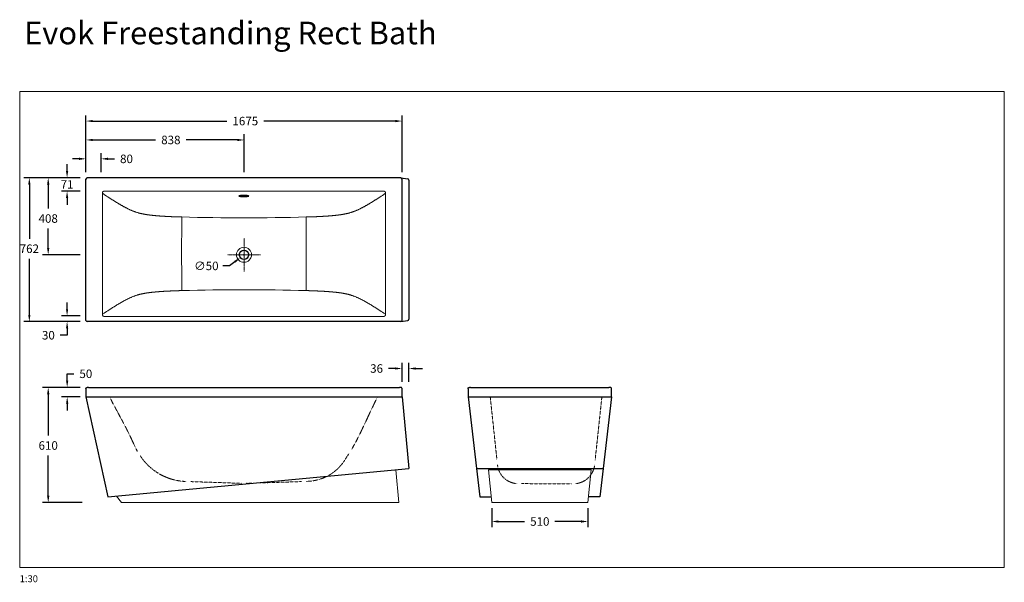
# Model space of a CAD drawing. Units: millimetres. Extents: x 94937 to 103600, y 59028 to 62006.
# Drawn here: x 98382 to 103600, y 59028 to 62006 of the extents above; entities that cross this region are included whole.
import ezdxf

# ---------------------------------------------------------------- set-up
doc = ezdxf.new("R2010")
doc.units = ezdxf.units.MM
doc.linetypes.add('AXES', pattern=[50.8, 31.75, -6.35, 6.35, -6.35])
doc.linetypes.add('HIDDEN', pattern=[1.905, 1.27, -0.635])
doc.layers.get('0').update_dxf_attribs({"lineweight": 13})
for name, color, linetype, lineweight in [('025', 2, 'Continuous', 20), ('3 BOLD 0.25mm', 1, 'Continuous', 25), ('axe', 4, 'AXES', 20), ('DIMENSION', 141, 'Continuous', 13)]:
    doc.layers.add(name, color=color, linetype=linetype, lineweight=lineweight)
doc.styles.add('TECH DWG 1.5mm', font='lte50265.ttf', dxfattribs={"height": 40})
doc.styles.add('TECH DWG 1_30', font='lte50265.ttf', dxfattribs={"height": 45})
doc.dimstyles.new('TECH DWG 1_30', dxfattribs={"dimscale": 30, "dimtxt": 1.6, "dimasz": 1.2, "dimexe": 1, "dimexo": 1, "dimgap": 1, "dimtad": 0, "dimtih": 1, "dimtoh": 1, "dimdec": 0, "dimzin": 0, "dimdsep": 46, "dimtxsty": 'TECH DWG 1_30', "dimcen": 0.09, "dimdle": 2.62388e-305, "dimazin": 3, "dimtfac": 1, "dimtdec": 0, "dimtofl": 0, "dimtmove": 0, "dimatfit": 2, "dimfxl": 0, "dimtolj": 1, "dimtzin": 0, "dimarcsym": 0})

# ---------------------------------------------------------------- blocks, each defined once
blk = doc.blocks.new('*D186')
at = {"layer": 'Defpoints', "color": 0}
for p in [(98733.3, 61369.5), (98733.3, 61169.5), (99571.3, 61169.5)]:
    blk.add_point(p, dxfattribs=at)
at = {"layer": 'DIMENSION', "color": 0, "lineweight": -2}
for p, q in [((98733.3, 61199.5), (98733.3, 61399.5)), ((98769.3, 61369.5), (99102.7, 61369.5)), ((99535.3, 61369.5), (99263.9, 61369.5)), ((99571.3, 61199.5), (99571.3, 61399.5))]:
    blk.add_line(p, q, dxfattribs=at)
at = {"layer": 'DIMENSION', "color": 0}
for points in [[(98769.3, 61375.5), (98769.3, 61363.5), (98733.3, 61369.5)], [(99535.3, 61375.5), (99535.3, 61363.5), (99571.3, 61369.5)]]:
    blk.add_solid(points, dxfattribs=at)
at = {"layer": 'DIMENSION', "color": 0, "insert": (99183.3, 61369.5), "char_height": 45, "attachment_point": 5, "style": 'TECH DWG 1_30'}
blk.add_mtext('\\A1;838', dxfattribs=at)
blk = doc.blocks.new('*D187')
at = {"layer": 'Defpoints', "color": 0}
for p in [(100408.3, 61469.5), (98733.3, 61169.5), (100408.3, 61169.5)]:
    blk.add_point(p, dxfattribs=at)
at = {"layer": 'DIMENSION', "color": 0, "lineweight": -2}
for p, q in [((98733.3, 61199.5), (98733.3, 61499.5)), ((98769.3, 61469.5), (99480.5, 61469.5)), ((100372.3, 61469.5), (99675.2, 61469.5)), ((100408.3, 61199.5), (100408.3, 61499.5))]:
    blk.add_line(p, q, dxfattribs=at)
at = {"layer": 'DIMENSION', "color": 0}
for points in [[(98769.3, 61475.5), (98769.3, 61463.5), (98733.3, 61469.5)], [(100372.3, 61475.5), (100372.3, 61463.5), (100408.3, 61469.5)]]:
    blk.add_solid(points, dxfattribs=at)
at = {"layer": 'DIMENSION', "color": 0, "insert": (99577.8, 61469.5), "char_height": 45, "attachment_point": 5, "style": 'TECH DWG 1_30'}
blk.add_mtext('\\A1;1675', dxfattribs=at)
blk = doc.blocks.new('*D188')
at = {"layer": 'Defpoints', "color": 0}
for p in [(98633.8, 60059.5), (98733.3, 60059.5), (98733.3, 60009.7)]:
    blk.add_point(p, dxfattribs=at)
at = {"layer": 'DIMENSION', "color": 0, "lineweight": -2}
for p, q in [((98633.8, 60095.5), (98633.8, 60131.5)), ((98633.8, 60131.5), (98669.8, 60131.5)), ((98703.3, 60059.5), (98603.8, 60059.5)), ((98703.3, 60009.7), (98603.8, 60009.7)), ((98633.8, 59973.7), (98633.8, 59937.7))]:
    blk.add_line(p, q, dxfattribs=at)
at = {"layer": 'DIMENSION', "color": 0}
for points in [[(98627.8, 60095.5), (98639.8, 60095.5), (98633.8, 60059.5)], [(98627.8, 59973.7), (98639.8, 59973.7), (98633.8, 60009.7)]]:
    blk.add_solid(points, dxfattribs=at)
at = {"layer": 'DIMENSION', "color": 0, "insert": (98732.6, 60131.5), "char_height": 45, "attachment_point": 5, "style": 'TECH DWG 1_30'}
blk.add_mtext('\\A1;50', dxfattribs=at)
blk = doc.blocks.new('*D189')
at = {"layer": 'Defpoints', "color": 0}
for p in [(98733.3, 60059.5), (98533.3, 59449.5), (98742.7, 59449.5)]:
    blk.add_point(p, dxfattribs=at)
at = {"layer": 'DIMENSION', "color": 0, "lineweight": -2}
for p, q in [((98703.3, 60059.5), (98503.3, 60059.5)), ((98533.3, 60023.5), (98533.3, 59804.8)), ((98533.3, 59485.5), (98533.3, 59698.9)), ((98712.7, 59449.5), (98503.3, 59449.5))]:
    blk.add_line(p, q, dxfattribs=at)
at = {"layer": 'DIMENSION', "color": 0}
for points in [[(98527.3, 60023.5), (98539.3, 60023.5), (98533.3, 60059.5)], [(98527.3, 59485.5), (98539.3, 59485.5), (98533.3, 59449.5)]]:
    blk.add_solid(points, dxfattribs=at)
at = {"layer": 'DIMENSION', "color": 0, "insert": (98533.3, 59751.9), "char_height": 45, "attachment_point": 5, "style": 'TECH DWG 1_30'}
blk.add_mtext('\\A1;610', dxfattribs=at)
blk = doc.blocks.new('*D190')
at = {"layer": 'Defpoints', "color": 0}
for p in [(98813.3, 61269.5), (98733.3, 61169.5), (98813.3, 61169.5)]:
    blk.add_point(p, dxfattribs=at)
at = {"layer": 'DIMENSION', "color": 0, "lineweight": -2}
for p, q in [((98697.3, 61269.5), (98661.3, 61269.5)), ((98733.3, 61199.5), (98733.3, 61299.5)), ((98813.3, 61199.5), (98813.3, 61299.5)), ((98849.3, 61269.5), (98885.3, 61269.5))]:
    blk.add_line(p, q, dxfattribs=at)
at = {"layer": 'DIMENSION', "color": 0}
for points in [[(98697.3, 61275.5), (98697.3, 61263.5), (98733.3, 61269.5)], [(98849.3, 61275.5), (98849.3, 61263.5), (98813.3, 61269.5)]]:
    blk.add_solid(points, dxfattribs=at)
at = {"layer": 'DIMENSION', "color": 0, "insert": (98948.2, 61269.5), "char_height": 45, "attachment_point": 5, "style": 'TECH DWG 1_30'}
blk.add_mtext('\\A1;80', dxfattribs=at)
blk = doc.blocks.new('*D191')
at = {"layer": 'Defpoints', "color": 0}
for p in [(98633.3, 61169.5), (98733.2, 61169.5), (98733.3, 61098.7)]:
    blk.add_point(p, dxfattribs=at)
at = {"layer": 'DIMENSION', "color": 0, "lineweight": -2}
for p, q in [((98633.3, 61205.5), (98633.3, 61241.5)), ((98703.2, 61169.5), (98603.3, 61169.5)), ((98703.3, 61098.7), (98603.3, 61098.7)), ((98633.3, 61062.7), (98633.3, 61026.7))]:
    blk.add_line(p, q, dxfattribs=at)
at = {"layer": 'DIMENSION', "color": 0}
for points in [[(98627.3, 61205.5), (98639.3, 61205.5), (98633.3, 61169.5)], [(98627.3, 61062.7), (98639.3, 61062.7), (98633.3, 61098.7)]]:
    blk.add_solid(points, dxfattribs=at)
at = {"layer": 'DIMENSION', "color": 0, "insert": (98633.3, 61134.1), "char_height": 45, "attachment_point": 5, "style": 'TECH DWG 1_30'}
blk.add_mtext('\\A1;71', dxfattribs=at)
blk = doc.blocks.new('*D192')
at = {"layer": 'Defpoints', "color": 0}
for p in [(98733.2, 61169.5), (98533.3, 60761.5), (98733.3, 60761.5)]:
    blk.add_point(p, dxfattribs=at)
at = {"layer": 'DIMENSION', "color": 0, "lineweight": -2}
for p, q in [((98703.2, 61169.5), (98503.3, 61169.5)), ((98533.3, 61133.5), (98533.3, 61006.6)), ((98533.3, 60797.5), (98533.3, 60900.7)), ((98703.3, 60761.5), (98503.3, 60761.5))]:
    blk.add_line(p, q, dxfattribs=at)
at = {"layer": 'DIMENSION', "color": 0}
for points in [[(98527.3, 61133.5), (98539.3, 61133.5), (98533.3, 61169.5)], [(98527.3, 60797.5), (98539.3, 60797.5), (98533.3, 60761.5)]]:
    blk.add_solid(points, dxfattribs=at)
at = {"layer": 'DIMENSION', "color": 0, "insert": (98533.3, 60953.6), "char_height": 45, "attachment_point": 5, "style": 'TECH DWG 1_30'}
blk.add_mtext('\\A1;408', dxfattribs=at)
blk = doc.blocks.new('*D193')
at = {"layer": 'Defpoints', "color": 0}
for p in [(98733.3, 61169.5), (98433.3, 60407.5), (98733.3, 60407.5)]:
    blk.add_point(p, dxfattribs=at)
at = {"layer": 'DIMENSION', "color": 0, "lineweight": -2}
for p, q in [((98703.3, 61169.5), (98403.3, 61169.5)), ((98433.3, 61133.5), (98433.3, 60846.6)), ((98433.3, 60443.5), (98433.3, 60740.8)), ((98703.3, 60407.5), (98403.3, 60407.5))]:
    blk.add_line(p, q, dxfattribs=at)
at = {"layer": 'DIMENSION', "color": 0}
for points in [[(98427.3, 61133.5), (98439.3, 61133.5), (98433.3, 61169.5)], [(98427.3, 60443.5), (98439.3, 60443.5), (98433.3, 60407.5)]]:
    blk.add_solid(points, dxfattribs=at)
at = {"layer": 'DIMENSION', "color": 0, "insert": (98433.3, 60793.7), "char_height": 45, "attachment_point": 5, "style": 'TECH DWG 1_30'}
blk.add_mtext('\\A1;762', dxfattribs=at)
blk = doc.blocks.new('*D194')
at = {"layer": 'Defpoints', "color": 0}
for p in [(99551.1, 60746.5), (99590.5, 60776.6)]:
    blk.add_point(p, dxfattribs=at)
at = {"layer": 'DIMENSION', "color": 0, "lineweight": -2}
for p, q in [((99568.1, 60761.5), (99573.5, 60761.5)), ((99570.8, 60758.8), (99570.8, 60764.2)), ((99493.9, 60702.7), (99457.9, 60702.7)), ((99522.5, 60724.6), (99493.9, 60702.7))]:
    blk.add_line(p, q, dxfattribs=at)
at = {"layer": 'DIMENSION', "color": 0}
blk.add_solid([(99518.8, 60729.3), (99526.1, 60719.8), (99551.1, 60746.5)], dxfattribs=at)
at = {"layer": 'DIMENSION', "color": 0, "insert": (99371.2, 60702.7), "char_height": 45, "attachment_point": 5, "style": 'TECH DWG 1_30'}
blk.add_mtext('\\A1;∅50', dxfattribs=at)
blk = doc.blocks.new('*D195')
at = {"layer": 'Defpoints', "color": 0}
for p in [(100444.3, 60159.5), (100408.3, 60059.5), (100444.3, 60059.5)]:
    blk.add_point(p, dxfattribs=at)
at = {"layer": 'DIMENSION', "color": 0, "lineweight": -2}
for p, q in [((100372.3, 60159.5), (100336.3, 60159.5)), ((100408.3, 60089.5), (100408.3, 60189.5)), ((100444.3, 60089.5), (100444.3, 60189.5)), ((100480.3, 60159.5), (100516.3, 60159.5))]:
    blk.add_line(p, q, dxfattribs=at)
at = {"layer": 'DIMENSION', "color": 0}
for points in [[(100372.3, 60165.5), (100372.3, 60153.5), (100408.3, 60159.5)], [(100480.3, 60165.5), (100480.3, 60153.5), (100444.3, 60159.5)]]:
    blk.add_solid(points, dxfattribs=at)
at = {"layer": 'DIMENSION', "color": 0, "insert": (100273.3, 60159.5), "char_height": 45, "attachment_point": 5, "style": 'TECH DWG 1_30'}
blk.add_mtext('\\A1;36', dxfattribs=at)
blk = doc.blocks.new('*D196')
at = {"layer": 'Defpoints', "color": 0}
for p in [(98633.3, 60437.5), (98733.3, 60437.5), (98733.3, 60407.5)]:
    blk.add_point(p, dxfattribs=at)
at = {"layer": 'DIMENSION', "color": 0, "lineweight": -2}
for p, q in [((98633.3, 60473.5), (98633.3, 60509.5)), ((98703.3, 60437.5), (98603.3, 60437.5)), ((98703.3, 60407.5), (98603.3, 60407.5)), ((98633.3, 60371.5), (98633.3, 60335.5)), ((98633.3, 60335.5), (98597.3, 60335.5))]:
    blk.add_line(p, q, dxfattribs=at)
at = {"layer": 'DIMENSION', "color": 0}
for points in [[(98627.3, 60473.5), (98639.3, 60473.5), (98633.3, 60437.5)], [(98627.3, 60371.5), (98639.3, 60371.5), (98633.3, 60407.5)]]:
    blk.add_solid(points, dxfattribs=at)
at = {"layer": 'DIMENSION', "color": 0, "insert": (98534.3, 60335.5), "char_height": 45, "attachment_point": 5, "style": 'TECH DWG 1_30'}
blk.add_mtext('\\A1;30', dxfattribs=at)
blk = doc.blocks.new('*D197')
at = {"layer": 'Defpoints', "color": 0}
for p in [(100883.3, 59449.5), (101393.3, 59449.5), (101393.3, 59349.5)]:
    blk.add_point(p, dxfattribs=at)
at = {"layer": 'DIMENSION', "color": 0, "lineweight": -2}
for p, q in [((100883.3, 59419.5), (100883.3, 59319.5)), ((101393.3, 59419.5), (101393.3, 59319.5)), ((100919.3, 59349.5), (101058, 59349.5)), ((101357.3, 59349.5), (101218.6, 59349.5))]:
    blk.add_line(p, q, dxfattribs=at)
at = {"layer": 'DIMENSION', "color": 0}
for points in [[(100919.3, 59355.5), (100919.3, 59343.5), (100883.3, 59349.5)], [(101357.3, 59355.5), (101357.3, 59343.5), (101393.3, 59349.5)]]:
    blk.add_solid(points, dxfattribs=at)
at = {"layer": 'DIMENSION', "color": 0, "insert": (101138.3, 59349.5), "char_height": 45, "attachment_point": 5, "style": 'TECH DWG 1_30'}
blk.add_mtext('\\A1;510', dxfattribs=at)

msp = doc.modelspace()

# ---------------------------------------------------------------- linework, layer by layer
at = {"color": 9, "linetype": 'Continuous'}
msp.add_line((100320.9, 61087.2), (100320.9, 61087.2), dxfattribs=at)
at = {"linetype": 'HIDDEN'}
for p, q in [((100875.6, 60009.7), (100911.2, 59675.4)), ((101467.3, 60009.7), (101431.5, 59674.3)), ((99288.9, 59560.6), (99556.8, 59551.5)), ((99584.7, 59551.5), (99875, 59560.7)), ((101041.3, 59549.8), (101306.9, 59549.6))]:
    msp.add_line(p, q, dxfattribs=at)
at = {"color": 7, "linetype": 'Continuous'}
msp.add_circle((99570.8, 60761.5), 39.7, dxfattribs=at)
for centre, radius, start, end in [((116071.4, 60785.8), 16831.1, 179.40141, 180.72828), ((99570.8, 73410.7), 12453.4, 268.48358, 271.51627), ((116730.5, 60785.8), 16831.1, 179.40141, 180.72828), ((99570.8, 48122.9), 12453.4, 88.48373, 91.51642)]:
    msp.add_arc(centre, radius, start, end)
at = {"linetype": 'HIDDEN'}
for centre, radius, start, end in [((99272.6, 59861.6), 300.4, 212.7178, 268.4562), ((101024.8, 59660.9), 111.3, 186.0628, 266.5227), ((101317.7, 59661.2), 111.8, 273.6825, 353.8495)]:
    msp.add_arc(centre, radius, start, end, dxfattribs=at)
at = {"color": 9, "linetype": 'Continuous'}
for points, start_tangent, end_tangent in [([(98820.6, 61087.7), (98820.6, 61087.4), (98820.6, 61087.2)], (0.078129, -0.996943), (0.114137, -0.993465)), ([(98820.6, 60446.4), (98820.5, 60445.3), (98820.5, 60444.3)], (-0.114137, -0.993465), (0.055596, -0.998453))]:
    msp.add_spline(points, degree=3, dxfattribs=dict(at, start_tangent=start_tangent, end_tangent=end_tangent))
at = {"color": 7, "linetype": 'Continuous'}
for points, start_tangent, end_tangent in [([(99046.3, 60975.6), (99042.8, 60976.3), (99039.3, 60976.9), (99035.8, 60977.6), (99032.3, 60978.3), (99028.7, 60979.1), (99025, 60979.9), (99021.3, 60980.8), (99017.4, 60981.8), (99013.4, 60982.8), (99009.3, 60984), (99004.9, 60985.3), (99000.2, 60986.7), (98995.2, 60988.4), (98989.8, 60990.3), (98984.1, 60992.4), (98978.3, 60994.8), (98972.3, 60997.3), (98966.5, 61000), (98960.8, 61002.6), (98955.4, 61005.2), (98950, 61007.9), (98944.7, 61010.7), (98939.6, 61013.4), (98934.5, 61016.2), (98929.4, 61018.9), (98924.5, 61021.7), (98919.5, 61024.5), (98914.7, 61027.4), (98909.8, 61030.2), (98904.9, 61033.1), (98900, 61036.1), (98895.1, 61039.1), (98890.1, 61042.2), (98885, 61045.3), (98880, 61048.5), (98874.8, 61051.7), (98869.7, 61055), (98864.4, 61058.4), (98859.2, 61061.8), (98853.8, 61065.2), (98848.5, 61068.7), (98843, 61072.3), (98837.5, 61075.9), (98831.9, 61079.6), (98826.3, 61083.4), (98820.6, 61087.2)], (-0.984633, 0.174637), (-0.83169, 0.55524)), ([(100320.9, 61087.2), (100315.2, 61083.4), (100309.6, 61079.6), (100304, 61075.9), (100298.5, 61072.3), (100293.1, 61068.7), (100287.7, 61065.2), (100282.4, 61061.8), (100277.1, 61058.4), (100271.9, 61055), (100266.7, 61051.7), (100261.6, 61048.5), (100256.5, 61045.3), (100251.5, 61042.2), (100246.5, 61039.1), (100241.5, 61036.1), (100236.6, 61033.1), (100231.8, 61030.2), (100226.9, 61027.4), (100222, 61024.5), (100217.1, 61021.7), (100212.1, 61018.9), (100207.1, 61016.2), (100202, 61013.4), (100196.8, 61010.7), (100191.5, 61007.9), (100186.2, 61005.2), (100180.7, 61002.6), (100175.1, 61000), (100169.2, 60997.3), (100163.3, 60994.8), (100157.4, 60992.4), (100151.8, 60990.3), (100146.4, 60988.4), (100141.3, 60986.7), (100136.7, 60985.3), (100132.3, 60984), (100128.1, 60982.8), (100124.1, 60981.8), (100120.3, 60980.8), (100116.5, 60979.9), (100112.9, 60979.1), (100109.3, 60978.3), (100105.7, 60977.6), (100102.2, 60976.9), (100098.8, 60976.3), (100095.3, 60975.6)], (-0.83169, -0.55524), (-0.984633, -0.174635)), ([(99241.2, 60961.7), (99236.5, 60961.8), (99231.8, 60961.9), (99227.2, 60962), (99222.7, 60962.1), (99218.3, 60962.3), (99214, 60962.4), (99209.7, 60962.5), (99205.4, 60962.7), (99201.3, 60962.8), (99197.1, 60963), (99193.1, 60963.2), (99189.1, 60963.3), (99185.2, 60963.5), (99181.3, 60963.7), (99177.4, 60963.8), (99173.6, 60964), (99169.9, 60964.2), (99166.2, 60964.4), (99162.5, 60964.6), (99158.9, 60964.8), (99155.3, 60965), (99151.8, 60965.2), (99148.3, 60965.4), (99144.8, 60965.6), (99141.4, 60965.8), (99137.9, 60966), (99134.6, 60966.2), (99131.2, 60966.5), (99127.9, 60966.7), (99124.6, 60966.9), (99121.4, 60967.2), (99118.1, 60967.4), (99114.9, 60967.7), (99111.8, 60967.9), (99108.6, 60968.2), (99105.5, 60968.5), (99102.3, 60968.7), (99099.2, 60969), (99096.2, 60969.3), (99093.1, 60969.6), (99090.1, 60969.9), (99087, 60970.2), (99084, 60970.5), (99081, 60970.9), (99078.1, 60971.2), (99075.1, 60971.5), (99072.2, 60971.9), (99069.2, 60972.3), (99066.3, 60972.6), (99063.4, 60973), (99060.5, 60973.4), (99057.6, 60973.8), (99054.8, 60974.3), (99051.9, 60974.7), (99049.1, 60975.2), (99046.3, 60975.6)], (-0.999755, 0.022121), (-0.985634, 0.168896)), ([(100095.3, 60975.6), (100092.5, 60975.2), (100089.6, 60974.7), (100086.8, 60974.3), (100083.9, 60973.8), (100081, 60973.4), (100078.1, 60973), (100075.2, 60972.6), (100072.3, 60972.3), (100069.4, 60971.9), (100066.4, 60971.5), (100063.5, 60971.2), (100060.5, 60970.9), (100057.5, 60970.5), (100054.5, 60970.2), (100051.5, 60969.9), (100048.5, 60969.6), (100045.4, 60969.3), (100042.3, 60969), (100039.2, 60968.7), (100036.1, 60968.5), (100033, 60968.2), (100029.8, 60967.9), (100026.6, 60967.7), (100023.4, 60967.4), (100020.2, 60967.2), (100016.9, 60966.9), (100013.6, 60966.7), (100010.3, 60966.5), (100007, 60966.2), (100003.6, 60966), (100000.2, 60965.8), (99996.8, 60965.6), (99993.3, 60965.4), (99989.8, 60965.2), (99986.2, 60965), (99982.7, 60964.8), (99979, 60964.6), (99975.4, 60964.4), (99971.7, 60964.2), (99967.9, 60964), (99964.1, 60963.8), (99960.3, 60963.7), (99956.4, 60963.5), (99952.5, 60963.3), (99948.5, 60963.2), (99944.4, 60963), (99940.3, 60962.8), (99936.1, 60962.7), (99931.9, 60962.5), (99927.6, 60962.4), (99923.2, 60962.3), (99918.8, 60962.1), (99914.3, 60962), (99909.7, 60961.9), (99905.1, 60961.8), (99900.3, 60961.7)], (-0.985634, -0.168895), (-0.999755, -0.022121)), ([(98820.6, 60446.4), (98826.3, 60450.2), (98831.9, 60453.9), (98837.5, 60457.6), (98843, 60461.3), (98848.5, 60464.8), (98853.8, 60468.3), (98859.2, 60471.8), (98864.4, 60475.2), (98869.7, 60478.6), (98874.8, 60481.9), (98880, 60485.1), (98885, 60488.3), (98890.1, 60491.4), (98895.1, 60494.5), (98900, 60497.5), (98904.9, 60500.4), (98909.8, 60503.3), (98914.7, 60506.2), (98919.5, 60509), (98924.5, 60511.8), (98929.4, 60514.6), (98934.5, 60517.4), (98939.6, 60520.1), (98944.7, 60522.9), (98950, 60525.6), (98955.4, 60528.3), (98960.8, 60531), (98966.5, 60533.6), (98972.3, 60536.2), (98978.3, 60538.8), (98984.1, 60541.1), (98989.8, 60543.3), (98995.2, 60545.2), (99000.2, 60546.8), (99004.9, 60548.3), (99009.3, 60549.6), (99013.4, 60550.7), (99017.4, 60551.8), (99021.3, 60552.7), (99025, 60553.6), (99028.7, 60554.5), (99032.3, 60555.2), (99035.8, 60556), (99039.3, 60556.6), (99042.8, 60557.3), (99046.3, 60557.9)], (0.83169, 0.55524), (0.984633, 0.174635)), ([(99046.3, 60557.9), (99049.1, 60558.4), (99051.9, 60558.9), (99054.8, 60559.3), (99057.6, 60559.7), (99060.5, 60560.1), (99063.4, 60560.5), (99066.3, 60560.9), (99069.2, 60561.3), (99072.2, 60561.7), (99075.1, 60562), (99078.1, 60562.4), (99081, 60562.7), (99084, 60563), (99087, 60563.4), (99090.1, 60563.7), (99093.1, 60564), (99096.2, 60564.3), (99099.2, 60564.5), (99102.3, 60564.8), (99105.5, 60565.1), (99108.6, 60565.4), (99111.8, 60565.6), (99114.9, 60565.9), (99118.1, 60566.1), (99121.4, 60566.4), (99124.6, 60566.6), (99127.9, 60566.9), (99131.2, 60567.1), (99134.6, 60567.3), (99137.9, 60567.6), (99141.4, 60567.8), (99144.8, 60568), (99148.3, 60568.2), (99151.8, 60568.4), (99155.3, 60568.6), (99158.9, 60568.8), (99162.5, 60569), (99166.2, 60569.2), (99169.9, 60569.4), (99173.6, 60569.6), (99177.4, 60569.7), (99181.3, 60569.9), (99185.2, 60570.1), (99189.1, 60570.3), (99193.1, 60570.4), (99197.1, 60570.6), (99201.3, 60570.7), (99205.4, 60570.9), (99209.7, 60571), (99214, 60571.2), (99218.3, 60571.3), (99222.7, 60571.4), (99227.2, 60571.6), (99231.8, 60571.7), (99236.5, 60571.8), (99241.2, 60571.9)], (0.985634, 0.168895), (0.999755, 0.022121)), ([(99900.3, 60571.9), (99905.1, 60571.8), (99909.7, 60571.7), (99914.3, 60571.6), (99918.8, 60571.4), (99923.2, 60571.3), (99927.6, 60571.2), (99931.9, 60571), (99936.1, 60570.9), (99940.3, 60570.7), (99944.4, 60570.6), (99948.5, 60570.4), (99952.5, 60570.3), (99956.4, 60570.1), (99960.3, 60569.9), (99964.1, 60569.7), (99967.9, 60569.6), (99971.7, 60569.4), (99975.4, 60569.2), (99979, 60569), (99982.7, 60568.8), (99986.2, 60568.6), (99989.8, 60568.4), (99993.3, 60568.2), (99996.8, 60568), (100000.2, 60567.8), (100003.6, 60567.6), (100007, 60567.3), (100010.3, 60567.1), (100013.6, 60566.9), (100016.9, 60566.6), (100020.2, 60566.4), (100023.4, 60566.1), (100026.6, 60565.9), (100029.8, 60565.6), (100033, 60565.4), (100036.1, 60565.1), (100039.2, 60564.8), (100042.3, 60564.5), (100045.4, 60564.3), (100048.5, 60564), (100051.5, 60563.7), (100054.5, 60563.4), (100057.5, 60563), (100060.5, 60562.7), (100063.5, 60562.4), (100066.4, 60562), (100069.4, 60561.7), (100072.3, 60561.3), (100075.2, 60560.9), (100078.1, 60560.5), (100081, 60560.1), (100083.9, 60559.7), (100086.8, 60559.3), (100089.6, 60558.9), (100092.5, 60558.4), (100095.3, 60557.9)], (0.999755, -0.022121), (0.985634, -0.168896)), ([(100095.3, 60557.9), (100098.8, 60557.3), (100102.2, 60556.6), (100105.7, 60556), (100109.3, 60555.2), (100112.9, 60554.5), (100116.5, 60553.6), (100120.3, 60552.7), (100124.1, 60551.8), (100128.1, 60550.7), (100132.3, 60549.6), (100136.7, 60548.3), (100141.3, 60546.8), (100146.4, 60545.2), (100151.8, 60543.3), (100157.4, 60541.1), (100163.3, 60538.8), (100169.2, 60536.2), (100175.1, 60533.6), (100180.7, 60531), (100186.2, 60528.3), (100191.5, 60525.6), (100196.8, 60522.9), (100202, 60520.1), (100207.1, 60517.4), (100212.1, 60514.6), (100217.1, 60511.8), (100222, 60509), (100226.9, 60506.2), (100231.8, 60503.3), (100236.6, 60500.4), (100241.5, 60497.5), (100246.5, 60494.5), (100251.5, 60491.4), (100256.5, 60488.3), (100261.6, 60485.1), (100266.7, 60481.9), (100271.9, 60478.6), (100277.1, 60475.2), (100282.4, 60471.8), (100287.7, 60468.3), (100293.1, 60464.8), (100298.5, 60461.3), (100304.1, 60457.6), (100309.6, 60453.9), (100315.3, 60450.2), (100320.9, 60446.4)], (0.984633, -0.174637), (0.83169, -0.55524))]:
    msp.add_spline(points, degree=3, dxfattribs=dict(at, start_tangent=start_tangent, end_tangent=end_tangent))
at = {"linetype": 'HIDDEN'}
for points, start_tangent, end_tangent in [([(99005.5, 59720.1), (98951, 59834.3), (98858.4, 60009.7)], (-0.429914, 0.90287), (-0.447702, 0.894183)), ([(100278.9, 60009.7), (100140.9, 59730.8)], (-0.456527, -0.88971), (-0.502434, -0.864615)), ([(100128.1, 59709.8), (100090.6, 59654.4), (100085.8, 59648.6), (100080.9, 59643), (100076, 59637.7), (100071, 59632.7), (100066, 59627.8), (100061, 59623.2), (100055.9, 59618.8), (100050.8, 59614.6), (100045.6, 59610.5), (100040.3, 59606.6), (100035, 59603), (100029.6, 59599.4), (100024.2, 59596.1), (100018.7, 59592.9), (100013.1, 59589.9), (100007.4, 59587), (100001.7, 59584.3), (99995.8, 59581.7), (99989.9, 59579.3), (99983.8, 59577), (99977.7, 59574.9), (99971.4, 59572.9), (99965, 59571.1), (99958.5, 59569.4), (99951.8, 59567.9), (99945, 59566.5), (99938.1, 59565.3), (99930.9, 59564.3), (99923.6, 59563.4), (99916.1, 59562.8), (99908.4, 59562.2), (99901.4, 59561.9)], (-0.61345, -0.789734), (-0.999622, -0.027486))]:
    msp.add_spline(points, degree=3, dxfattribs=dict(at, start_tangent=start_tangent, end_tangent=end_tangent))
at = {"layer": '025', "color": 2, "ltscale": 5}
for p, q in [((100304.3, 61098.7), (98837.2, 61098.7)), ((98820.6, 61087.2), (98820.6, 60446.4)), ((100320.9, 60446.4), (100320.9, 61087.2)), ((98837, 60434.8), (98842, 60434.8)), ((98842, 60434.8), (100304.6, 60434.8)), ((100299.6, 60434.8), (100304.6, 60434.8)), ((100375.5, 59623), (100391.7, 59449.5)), ((100865.8, 59623), (100883.3, 59449.5)), ((100866.4, 59623), (101410.2, 59623)), ((101393.3, 59449.5), (101410.2, 59623)), ((98894.3, 59483.9), (98922.5, 59449.5)), ((98922.5, 59449.5), (100391.7, 59449.5)), ((100883.3, 59449.5), (101393.3, 59449.5))]:
    msp.add_line(p, q, dxfattribs=at)
for points, start_tangent, end_tangent in [([(98830.9, 61098.6), (98829.3, 61098.3), (98827.8, 61097.9), (98826.5, 61097.4), (98825.4, 61096.9), (98824.3, 61096.2), (98823.5, 61095.5), (98822.7, 61094.8), (98822.1, 61094), (98821.6, 61093.1), (98821.1, 61092.2), (98820.8, 61091.2), (98820.6, 61090.1), (98820.5, 61088.9), (98820.6, 61087.7)], (-0.990539, -0.137232), (0.078143, -0.996942)), ([(98837.2, 61098.7), (98834.9, 61098.8), (98832.8, 61098.8), (98830.9, 61098.6)], (-0.996002, 0.089326), (-0.99054, -0.137221)), ([(100310.3, 61098.6), (100308.5, 61098.8), (100306.5, 61098.8), (100304.3, 61098.7)], (-0.992507, 0.122191), (-0.996002, -0.089326)), ([(100320.9, 61087.2), (100321, 61088.5), (100321, 61089.6), (100320.8, 61090.7), (100320.6, 61091.7), (100320.2, 61092.7), (100319.8, 61093.5), (100319.2, 61094.3), (100318.5, 61095.1), (100317.8, 61095.8), (100316.9, 61096.5), (100315.8, 61097.1), (100314.7, 61097.6), (100313.4, 61098), (100311.9, 61098.4), (100310.3, 61098.6)], (0.110972, 0.993823), (-0.992505, 0.122201)), ([(98820.5, 60444.3), (98820.7, 60443.2), (98820.9, 60442.1), (98821.2, 60441.1), (98821.7, 60440.2), (98822.2, 60439.3), (98822.9, 60438.5), (98823.6, 60437.8), (98824.5, 60437.1), (98825.5, 60436.5), (98826.6, 60436), (98827.9, 60435.5), (98829.3, 60435.1), (98830.9, 60434.8), (98832.7, 60434.7), (98834.8, 60434.6), (98837, 60434.8)], (0.055619, -0.998452), (0.995935, 0.090079)), ([(100304.6, 60434.8), (100306.8, 60434.6), (100308.8, 60434.7), (100310.6, 60434.8), (100312.2, 60435.1), (100313.6, 60435.5), (100314.9, 60436), (100316.1, 60436.5), (100317.1, 60437.1), (100317.9, 60437.8), (100318.7, 60438.5), (100319.3, 60439.3), (100319.9, 60440.2), (100320.3, 60441.1), (100320.7, 60442.1), (100320.9, 60443.2), (100321, 60444.3)], (0.995935, -0.090079), (0.055623, 0.998452)), ([(100321, 60444.3), (100321, 60445.3), (100320.9, 60446.4)], (0.055596, 0.998453), (-0.114137, 0.993465))]:
    msp.add_spline(points, degree=3, dxfattribs=dict(at, start_tangent=start_tangent, end_tangent=end_tangent))
at = {"layer": '3 BOLD 0.25mm', "color": 1, "linetype": 'Continuous'}
for p, q in [((98733.3, 60414.5), (98733.3, 61162.5)), ((100401.3, 61169.5), (98740.3, 61169.5)), ((100401.3, 61169.5), (100438.4, 61163.5)), ((100408.3, 60414.5), (100408.3, 61162.5)), ((100401.3, 60407.5), (98740.3, 60407.5)), ((100401.3, 60407.5), (100438.4, 60413.6)), ((98746.9, 60059.5), (100394.6, 60059.5)), ((98733.3, 60052.6), (98733.3, 60009.7)), ((98733.3, 60052.6), (98733.4, 60052.6)), ((98733.3, 60009.7), (100408.3, 60009.7)), ((98733.3, 60009.7), (98849.7, 59479.7)), ((100408.3, 60009.7), (100408.3, 60052.6)), ((100408.3, 60009.7), (100444, 59629.5)), ((100758.3, 60052.6), (100758.4, 60052.6)), ((100758.3, 60052.6), (100758.3, 60009.7)), ((100758.3, 60009.7), (100803.3, 59629.5)), ((101518.3, 60009.7), (101473.3, 59629.5)), ((101518.3, 60009.7), (101518.3, 60052.6)), ((98849.7, 59479.7), (100444, 59629.5)), ((100803.3, 59629.5), (101473.3, 59629.5)), ((100803.3, 59629.5), (100821, 59479.7)), ((100865.8, 59629.5), (101410.8, 59629.5)), ((101473.3, 59629.5), (101455.5, 59479.7)), ((100821, 59479.7), (100880.3, 59479.7)), ((101455.5, 59479.7), (101396.2, 59479.7))]:
    msp.add_line(p, q, dxfattribs=at)
at = {"layer": '3 BOLD 0.25mm'}
msp.add_line((100444.3, 61156.6), (100444.3, 60420.5), dxfattribs=at)
at = {"layer": '3 BOLD 0.25mm', "color": 1}
for p, q in [((100771.9, 60059.5), (101504.6, 60059.5)), ((100758.3, 60009.7), (101518.3, 60009.7))]:
    msp.add_line(p, q, dxfattribs=at)
at = {"layer": '3 BOLD 0.25mm', "color": 1, "linetype": 'Continuous'}
for points in [[(98733.3, 60052.6), (98733.3, 60053), (98733.3, 60053.5), (98733.4, 60053.9), (98733.5, 60054.3), (98733.6, 60054.7), (98733.8, 60055.1), (98733.9, 60055.5), (98734.1, 60055.9), (98734.3, 60056.3), (98734.6, 60056.6), (98734.8, 60057), (98735.1, 60057.3), (98735.4, 60057.6), (98735.7, 60057.9), (98736, 60058.1), (98736.4, 60058.4), (98736.7, 60058.6), (98737.1, 60058.8), (98737.5, 60059), (98737.9, 60059.1), (98738.3, 60059.3), (98738.7, 60059.4), (98739.1, 60059.5), (98739.5, 60059.5), (98740, 60059.6), (98740.3, 60059.6)], [(98746.9, 60059.5), (98746, 60059.5), (98744.7, 60059.5), (98743.5, 60059.6), (98742.3, 60059.6), (98741.2, 60059.6), (98740.3, 60059.6)], [(100401.2, 60059.6), (100400.3, 60059.6), (100399.2, 60059.6), (100398, 60059.6), (100396.8, 60059.5), (100395.5, 60059.5), (100394.6, 60059.5)], [(100408.3, 60052.6), (100408.3, 60053), (100408.2, 60053.5), (100408.2, 60053.9), (100408.1, 60054.3), (100407.9, 60054.7), (100407.8, 60055.1), (100407.6, 60055.5), (100407.4, 60055.9), (100407.2, 60056.3), (100407, 60056.6), (100406.7, 60057), (100406.5, 60057.3), (100406.2, 60057.6), (100405.9, 60057.9), (100405.5, 60058.1), (100405.2, 60058.4), (100404.8, 60058.6), (100404.5, 60058.8), (100404.1, 60059), (100403.7, 60059.1), (100403.3, 60059.3), (100402.9, 60059.4), (100402.4, 60059.5), (100402, 60059.5), (100401.6, 60059.6), (100401.2, 60059.6)], [(100758.3, 60052.6), (100758.3, 60053), (100758.3, 60053.5), (100758.4, 60053.9), (100758.5, 60054.3), (100758.6, 60054.7), (100758.8, 60055.1), (100758.9, 60055.5), (100759.1, 60055.9), (100759.3, 60056.3), (100759.6, 60056.6), (100759.8, 60057), (100760.1, 60057.3), (100760.4, 60057.6), (100760.7, 60057.9), (100761, 60058.1), (100761.4, 60058.4), (100761.7, 60058.6), (100762.1, 60058.8), (100762.5, 60059), (100762.9, 60059.1), (100763.3, 60059.3), (100763.7, 60059.4), (100764.1, 60059.5), (100764.5, 60059.5), (100765, 60059.6), (100765.3, 60059.6)], [(100771.9, 60059.5), (100771, 60059.5), (100769.7, 60059.5), (100768.5, 60059.6), (100767.3, 60059.6), (100766.2, 60059.6), (100765.3, 60059.6)], [(101511.2, 60059.6), (101510.3, 60059.6), (101509.2, 60059.6), (101508, 60059.6), (101506.8, 60059.5), (101505.5, 60059.5), (101504.6, 60059.5)], [(101518.3, 60052.6), (101518.3, 60053), (101518.2, 60053.5), (101518.2, 60053.9), (101518.1, 60054.3), (101517.9, 60054.7), (101517.8, 60055.1), (101517.6, 60055.5), (101517.4, 60055.9), (101517.2, 60056.3), (101517, 60056.6), (101516.7, 60057), (101516.5, 60057.3), (101516.2, 60057.6), (101515.9, 60057.9), (101515.5, 60058.1), (101515.2, 60058.4), (101514.8, 60058.6), (101514.5, 60058.8), (101514.1, 60059), (101513.7, 60059.1), (101513.3, 60059.3), (101512.9, 60059.4), (101512.4, 60059.5), (101512, 60059.5), (101511.6, 60059.6), (101511.2, 60059.6)]]:
    msp.add_lwpolyline(points, dxfattribs=at)
msp.add_circle((99570.8, 60761.5), 24.8, dxfattribs=at)
for centre, start, end in [((98740.3, 61162.5), 90, 180), ((100401.3, 61162.5), 0, 90), ((98740.3, 60414.5), 180, 270), ((100401.3, 60414.5), 270, 0)]:
    msp.add_arc(centre, 7, start, end, dxfattribs=at)
at = {"layer": '3 BOLD 0.25mm', "linetype": 'Continuous'}
for centre, start, end in [((100437.3, 61156.6), 0, 80.4216), ((100437.3, 60420.5), 279.5784, 0)]:
    msp.add_arc(centre, 7, start, end, dxfattribs=at)
at = {"layer": '3 BOLD 0.25mm', "color": 1, "linetype": 'Continuous', "extrusion": (0, 0, -1)}
msp.add_ellipse((99569.9, 61072.8), major_axis=(-26, 0), ratio=0.121848, dxfattribs=at)
at = {"layer": 'axe', "ltscale": 0.05}
for p, q in [((99570.8, 60849.4), (99570.8, 60673.5)), ((99658.8, 60761.5), (99482.9, 60761.5))]:
    msp.add_line(p, q, dxfattribs=at)
at = {"layer": 'DIMENSION'}
msp.add_lwpolyline([(98383.3, 61625.5), (103599.7, 61625.5), (103599.7, 59105.5), (98383.3, 59105.5)], close=True, dxfattribs=at)

# ---------------------------------------------------------------- texts
at = {"layer": 'DIMENSION', "attachment_point": 1, "style": 'TECH DWG 1.5mm'}
for s, insert, char_height, width in [('Evok Freestanding Rect Bath', (98405.3, 61995.9), 120, 4633.421), ('1:30', (98382.1, 59064.7), 36.5, 333.634)]:
    msp.add_mtext(s, dxfattribs=dict(at, insert=insert, char_height=char_height, width=width))

# ---------------------------------------------------------------- dimensions: what is measured, and where the dimension line sits
at = {"layer": 'DIMENSION'}
for base, p1, p2, picture, middle in [((100408.3, 61469.5), (98733.3, 61169.5), (100408.3, 61169.5), '*D187', (99577.8, 61469.5)), ((98813.3, 61269.5), (98733.3, 61169.5), (98813.3, 61169.5), '*D190', (98948.2, 61269.5)), ((100444.3, 60159.5), (100408.3, 60059.5), (100444.3, 60059.5), '*D195', (100273.3, 60159.5)), ((101393.3, 59349.5), (100883.3, 59449.5), (101393.3, 59449.5), '*D197', (101138.3, 59349.5))]:
    dim = msp.add_linear_dim(base=base, p1=p1, p2=p2, dimstyle='TECH DWG 1_30', dxfattribs=at)
    dim.commit()
    dim.dimension.update_dxf_attribs({"geometry": picture, "text_midpoint": middle, "dimtype": 160})
dim = msp.add_linear_dim(base=(98733.3, 61369.5), p1=(99571.3, 61169.5), p2=(98733.3, 61169.5), dimstyle='TECH DWG 1_30', override={"dimdec": 0}, dxfattribs=at)
dim.commit()
dim.dimension.update_dxf_attribs({"geometry": '*D186', "text_midpoint": (99183.3, 61369.5), "dimtype": 160})
for base, p1, p2, picture, middle in [((98633.3, 61169.5), (98733.3, 61098.7), (98733.2, 61169.5), '*D191', (98633.3, 61134.1)), ((98433.3, 60407.5), (98733.3, 61169.5), (98733.3, 60407.5), '*D193', (98433.3, 60793.7)), ((98633.3, 60437.5), (98733.3, 60407.5), (98733.3, 60437.5), '*D196', (98534.3, 60335.5)), ((98633.8, 60059.5), (98733.3, 60009.7), (98733.3, 60059.5), '*D188', (98732.6, 60131.5)), ((98533.3, 59449.5), (98733.3, 60059.5), (98742.7, 59449.5), '*D189', (98533.3, 59751.9))]:
    dim = msp.add_linear_dim(base=base, p1=p1, p2=p2, angle=90, dimstyle='TECH DWG 1_30', dxfattribs=at)
    dim.commit()
    dim.dimension.update_dxf_attribs({"geometry": picture, "text_midpoint": middle, "dimtype": 160})
dim = msp.add_linear_dim(base=(98533.3, 60761.5), p1=(98733.2, 61169.5), p2=(98733.3, 60761.5), angle=90, dimstyle='TECH DWG 1_30', override={"dimdec": 0}, dxfattribs=at)
dim.commit()
dim.dimension.update_dxf_attribs({"geometry": '*D192', "text_midpoint": (98533.3, 60953.6), "dimtype": 160})
dim = msp.add_diameter_dim_2p(p1=(99590.5, 60776.6), p2=(99551.1, 60746.5), dimstyle='TECH DWG 1_30', dxfattribs=at)
dim.commit()
dim.dimension.update_dxf_attribs({"geometry": '*D194', "text_midpoint": (99371.2, 60702.7)})

doc.saveas('drawing.dxf')
